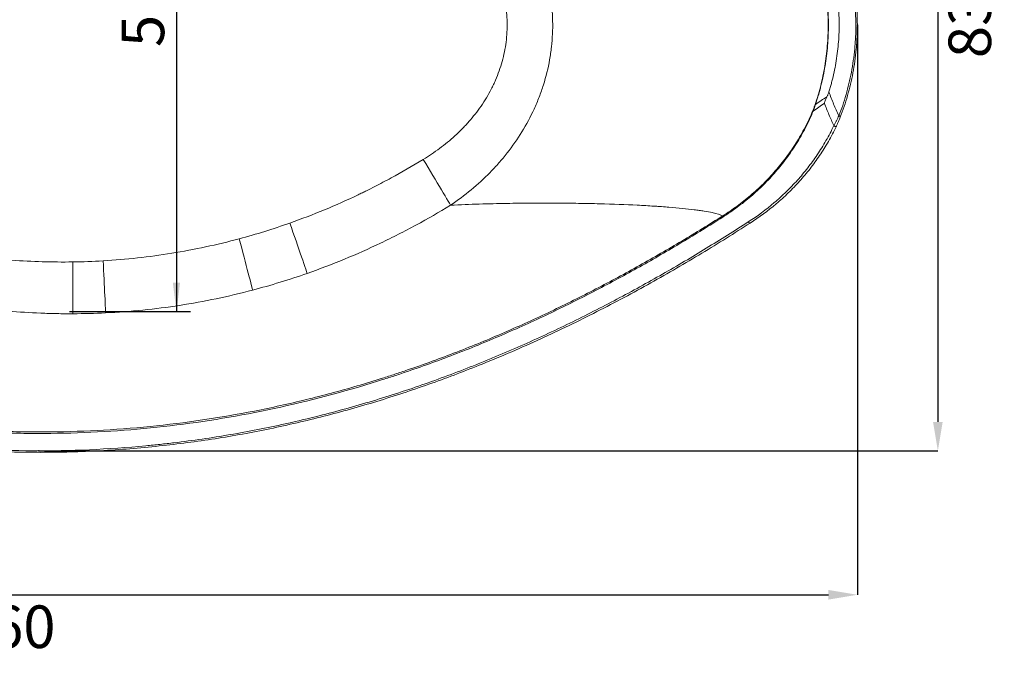
# Model space of a CAD drawing. Units: millimetres. Extents: x 75 to 802, y 136 to 496.
# Drawn here: x 215 to 353, y 343 to 434 of the extents above; entities that cross this region are included whole.
import ezdxf

# ---------------------------------------------------------------- set-up
doc = ezdxf.new("R2010")
doc.units = ezdxf.units.MM
doc.header["$PDSIZE"] = -1
doc.layers.add('10', color=7, linetype='Continuous')
doc.styles.add('SLDTEXTSTYLE1', font='TXT', dxfattribs={"width": 0.7})
doc.dimstyles.new('SLDDIMSTYLE0', dxfattribs={"dimtxt": 6, "dimasz": 4.08, "dimexe": 0, "dimexo": 0.0625, "dimgap": 1.5, "dimtad": 2, "dimdec": 6, "dimlfac": 7, "dimrnd": 1e-09, "dimzin": 12, "dimdsep": 46, "dimtxsty": 'SLDTEXTSTYLE1', "dimsah": 1, "dimcen": 0.09, "dimadec": 0, "dimazin": 3, "dimtfac": 1, "dimtofl": 0, "dimtmove": 0, "dimatfit": 3, "dimfxl": 1, "dimfrac": 2, "dimtolj": 1, "dimtzin": 12, "dimarcsym": 0})

# ---------------------------------------------------------------- blocks, each defined once
blk = doc.blocks.new('_D')
at = {"layer": '10', "color": 0, "lineweight": -2, "transparency": 16777216}
for p, q in [((81.76, 432.91), (81.76, 352.69)), ((332.74, 432.91), (332.74, 352.69)), ((85.84, 352.69), (328.66, 352.69))]:
    blk.add_line(p, q, dxfattribs=at)
at = {"layer": '10', "color": 0, "transparency": 16777216}
for points in [[(85.84, 353.37), (85.84, 352.01), (81.76, 352.69)], [(328.66, 353.37), (328.66, 352.01), (332.74, 352.69)]]:
    blk.add_solid(points, dxfattribs=at)
at = {"layer": 'Defpoints', "color": 0, "transparency": 16777216}
for p in [(81.76, 432.97), (332.74, 432.97), (332.74, 352.69)]:
    blk.add_point(p, dxfattribs=at)
at = {"layer": '10', "color": 0, "transparency": 16777216, "insert": (210.58, 351.19), "char_height": 6, "attachment_point": 2, "style": 'SLDTEXTSTYLE1'}
blk.add_mtext('\\A1;1760', dxfattribs=at)
blk = doc.blocks.new('_D_1')
at = {"layer": '10', "color": 0, "lineweight": -2, "transparency": 16777216}
for p, q in [((217.4, 492.97), (344.09, 492.97)), ((344.09, 488.89), (344.09, 377.06)), ((217.4, 372.98), (344.09, 372.98))]:
    blk.add_line(p, q, dxfattribs=at)
at = {"layer": '10', "color": 0, "transparency": 16777216}
for points in [[(343.41, 488.89), (344.77, 488.89), (344.09, 492.97)], [(343.41, 377.06), (344.77, 377.06), (344.09, 372.98)]]:
    blk.add_solid(points, dxfattribs=at)
at = {"layer": 'Defpoints', "color": 0, "transparency": 16777216}
for p in [(217.33, 492.97), (217.33, 372.98), (344.09, 372.98)]:
    blk.add_point(p, dxfattribs=at)
at = {"layer": '10', "color": 0, "transparency": 16777216, "insert": (345.59, 435.12), "char_height": 6, "attachment_point": 2, "rotation": 90, "style": 'SLDTEXTSTYLE1'}
blk.add_mtext('\\A1;830', dxfattribs=at)
blk = doc.blocks.new('_D_2')
at = {"layer": '10', "transparency": 16777216}
for p, q in [((221.65, 474.02), (238.72, 474.02)), ((236.72, 474.02), (236.72, 392.59)), ((221.65, 392.59), (238.72, 392.59))]:
    blk.add_line(p, q, dxfattribs=at)
for points in [[(236.72, 474.02), (236.21, 469.94), (237.23, 469.94)], [(236.72, 392.59), (237.23, 396.67), (236.21, 396.67)]]:
    blk.add_solid(points, dxfattribs=at)
at = {"layer": '10', "transparency": 16777216, "insert": (228.99, 429.87), "char_height": 6, "attachment_point": 1, "rotation": 90, "style": 'SLDTEXTSTYLE1'}
blk.add_mtext('570', dxfattribs=at)

msp = doc.modelspace()

# ---------------------------------------------------------------- linework, layer by layer
at = {"color": 7, "linetype": 'Continuous', "lineweight": 15, "flags": 128}
for points in [[(330.33270221, 420.00788973), (330.3367651, 420.02774283), (330.33093766, 420.05058711), (330.3155048, 420.0753057), (330.29122103, 420.10069009), (330.25927361, 420.12549923), (330.22122446, 420.1485202), (330.17893381, 420.16862748), (330.13446927, 420.18483803)], [(329.77557745, 418.71170073), (329.75784704, 418.69039115), (329.72503295, 418.67849332), (329.67993146, 418.67702114), (329.62638599, 418.68610006), (329.56895949, 418.70495641), (329.51254566, 418.73198331), (329.46195189, 418.76487761), (329.42148961, 418.80083619)], [(271.51739445, 414.03705099), (271.86333864, 413.46128515), (272.2061462, 412.89013698), (272.54370264, 412.32712944), (272.87392583, 411.77573528), (273.19477889, 411.23935561), (273.50428271, 410.72129896), (273.80052822, 410.22476079), (274.08168811, 409.75280387), (274.34602813, 409.30833933), (274.59191776, 408.89410872), (274.81784032, 408.5126671), (275.02240225, 408.16636729), (275.20434177, 407.85734534), (275.36253666, 407.58750737)], [(252.70520372, 405.06644251), (252.92818522, 404.42500279), (253.1489245, 403.78953825), (253.36602742, 403.1640623), (253.57812284, 402.55252527), (253.78387122, 401.95878942), (253.98197311, 401.38660463), (254.17117737, 400.83958465), (254.35028903, 400.32118429), (254.51817688, 399.83467761), (254.67378059, 399.38313724), (254.81611741, 398.96941499), (254.94428838, 398.59612379), (255.05748402, 398.26562125), (255.15498941, 397.97999471)], [(317.61243308, 405.06437901), (317.58804723, 405.05119016), (317.55762226, 405.04942973), (317.52301143, 405.05920493), (317.48632298, 405.07992035), (317.44979169, 405.11031416), (317.41564277, 405.14853498), (317.38595632, 405.1922547), (317.36254061, 405.23881023)], [(245.57600075, 402.85687102), (245.74828684, 402.20071651), (245.9187355, 401.55087005), (246.08627179, 400.9114299), (246.24983914, 400.28642871), (246.40840601, 399.67980805), (246.5609724, 399.09539359), (246.70657613, 398.53687096), (246.84429896, 398.00776249), (246.97327234, 397.51140501), (247.0926829, 397.05092881), (247.20177755, 396.62923789), (247.29986831, 396.24899166), (247.38633656, 395.91258815), (247.46063698, 395.62214888)], [(222.12938941, 392.29358938), (222.12991337, 392.59172322), (222.13001172, 392.93493974), (222.12968387, 393.32117716), (222.1289318, 393.74811528), (222.12776001, 394.2131894), (222.12617556, 394.71360574), (222.12418796, 395.24635819), (222.12180915, 395.80824642), (222.11905341, 396.39589504), (222.11593731, 397.00577395), (222.11247956, 397.63421948), (222.10870093, 398.27745645), (222.10462412, 398.9316208), (222.10027363, 399.59278285)], [(226.37488744, 399.75033508), (226.40905035, 399.08522847), (226.44263604, 398.42704178), (226.47543995, 397.77978402), (226.50726225, 397.14739765), (226.53790914, 396.53373451), (226.56719392, 395.94253243), (226.59493824, 395.37739241), (226.62097309, 394.84175671), (226.64513991, 394.3388879), (226.66729149, 393.87184894), (226.6872929, 393.44348456), (226.70502233, 393.05640392), (226.72037177, 392.71296474), (226.73324774, 392.41525889)]]:
    msp.add_lwpolyline(points, dxfattribs=at)
at = {"color": 7, "linetype": 'Continuous', "lineweight": 15}
for centre, radius, start, end in [((326.55557948, 420.92833529), 0.09558057, 182.7563956821, 240.4901646214), ((326.82493295, 421.72571824), 0.05399702, 99.9064987375, 147.2992164597), ((313.89823589, 405.99957371), 0.16626936, 149.4927728239, 213.1656126947)]:
    msp.add_arc(centre, radius, start, end, dxfattribs=at)
for points, knots in [([(277.46899422, 456.83171843), (278.42907266, 456.0827782), (279.34498697, 455.29143764), (281.08602297, 453.62163724), (281.91116808, 452.74319969), (283.07683116, 451.35644089), (283.45335183, 450.88264739), (283.99932764, 450.15392699), (284.17818345, 449.9080133), (284.52947116, 449.4100274), (284.70216682, 449.15754335), (285.54433464, 447.88673415), (286.15222535, 446.84066811), (287.23562031, 444.6894066), (287.71114048, 443.58421873), (288.32103306, 441.88027425), (288.50706118, 441.30458187), (288.75928946, 440.42907185), (288.83889351, 440.13523858), (288.95144821, 439.69142989), (288.98782433, 439.54298377), (289.05826573, 439.24505988), (289.09233982, 439.09552927), (289.38735467, 437.75041166), (289.56924058, 436.55028004), (289.7759773, 434.14127876), (289.80082264, 432.93240881), (289.71841951, 431.11244509), (289.67095938, 430.50467808), (289.5860687, 429.74354672), (289.56780692, 429.59123904), (289.52885866, 429.28758012), (289.50815763, 429.13609099), (289.44240421, 428.68263619), (289.39370232, 428.38168287), (289.12621494, 426.88356776), (288.8357337, 425.70629438), (288.28907492, 423.97116339), (288.08831867, 423.39792935), (287.75945022, 422.54577392), (287.6452024, 422.26300545), (287.40743675, 421.70004091), (287.28377254, 421.41955406), (286.64597347, 420.03157733), (286.07143555, 418.96174695), (284.80212853, 416.89793895), (284.10732313, 415.90398468), (283.16597231, 414.70751721), (282.97396435, 414.47042599), (282.58302501, 414.00127222), (282.38469765, 413.76992797), (281.78135131, 413.08535822), (281.36797509, 412.64158783), (280.09580569, 411.34653709), (279.20505482, 410.53142317), (277.34333872, 408.99202799), (276.37235212, 408.26777089), (275.36253666, 407.58750737)], [0, 0, 0, 0, 0.0625, 0.0625, 0.125, 0.125, 0.15625, 0.15625, 0.171875, 0.171875, 0.1875, 0.1875, 0.25, 0.25, 0.3125, 0.3125, 0.34375, 0.34375, 0.359375, 0.359375, 0.3671875, 0.3671875, 0.375, 0.375, 0.4375, 0.4375, 0.5, 0.5, 0.53125, 0.53125, 0.5390625, 0.5390625, 0.546875, 0.546875, 0.5625, 0.5625, 0.625, 0.625, 0.65625, 0.65625, 0.671875, 0.671875, 0.6875, 0.6875, 0.75, 0.75, 0.8125, 0.8125, 0.828125, 0.828125, 0.84375, 0.84375, 0.875, 0.875, 0.9375, 0.9375, 1, 1, 1, 1]), ([(271.51739445, 414.03705099), (272.31735689, 414.52418663), (273.09089335, 415.04378893), (274.58190355, 416.15187041), (275.29939749, 416.7403248), (276.32984213, 417.67926954), (276.66567483, 418.00164812), (277.15730697, 418.50010217), (277.31916322, 418.66873658), (277.63870577, 419.01112836), (277.79645115, 419.18496821), (278.57022383, 420.06252129), (279.14493577, 420.79480146), (280.20081037, 422.32320606), (280.68202944, 423.11929202), (281.21950007, 424.15811348), (281.32390397, 424.36833477), (281.52551754, 424.79208502), (281.62249717, 425.00510646), (281.90195184, 425.64761053), (282.07294821, 426.08053125), (282.53958675, 427.39317635), (282.78906828, 428.28672675), (283.06628014, 429.65610885), (283.14249606, 430.1175976), (283.26107026, 431.0499905), (283.30270909, 431.51512724), (283.37605807, 432.90744099), (283.3563666, 433.83153152), (283.18260906, 435.67164386), (283.02855191, 436.58766621), (282.77802344, 437.6135549), (282.74910188, 437.72749797), (282.68938885, 437.95418015), (282.65856536, 438.06705454), (282.56323667, 438.40429826), (282.49587415, 438.62728855), (282.28266597, 439.29089228), (282.12571109, 439.72614406), (281.6123981, 441.01141244), (281.21372416, 441.84100605), (280.31035513, 443.44902393), (279.8056132, 444.22742562), (279.10996375, 445.16919062), (278.96788842, 445.35555173), (278.67928321, 445.72272561), (278.53256283, 445.90379795), (278.08536711, 446.43969861), (277.77786322, 446.78721686), (276.82874848, 447.80210288), (276.16061, 448.44188037), (275.10950813, 449.35069338), (274.75097218, 449.64513507), (274.20128335, 450.07443646), (274.01607198, 450.21547574), (273.73532033, 450.42398246), (273.59421078, 450.52747269), (273.42830646, 450.64688362), (273.35693183, 450.69777602), (273.3092882, 450.73164132), (273.28523879, 450.74868187), (273.26155387, 450.76541218)], [0, 0, 0, 0, 0.0625, 0.0625, 0.125, 0.125, 0.15625, 0.15625, 0.171875, 0.171875, 0.1875, 0.1875, 0.25, 0.25, 0.3125, 0.3125, 0.328125, 0.328125, 0.34375, 0.34375, 0.375, 0.375, 0.4375, 0.4375, 0.46875, 0.46875, 0.5, 0.5, 0.5625, 0.5625, 0.625, 0.625, 0.6328125, 0.6328125, 0.640625, 0.640625, 0.65625, 0.65625, 0.6875, 0.6875, 0.75, 0.75, 0.8125, 0.8125, 0.828125, 0.828125, 0.84375, 0.84375, 0.875, 0.875, 0.9375, 0.9375, 0.96875, 0.96875, 0.984375, 0.984375, 0.9921875, 0.99609375, 0.998046875, 0.998046875, 1, 1, 1, 1]), ([(330.13446927, 420.18483803), (330.322946, 420.66455051), (330.50190682, 421.15292268), (330.83998227, 422.14756915), (330.99915915, 422.65405291), (331.44503844, 424.20024561), (331.69614172, 425.25250026), (332.10315478, 427.40094853), (332.25910031, 428.49712853), (332.39045519, 429.89659903), (332.41354436, 430.17807236), (332.4531619, 430.74356347), (332.46957848, 431.0259492), (332.50878941, 431.87204182), (332.52155338, 432.4346851), (332.52049783, 434.11844352), (332.46745328, 435.2354009), (332.31017593, 436.9025912), (332.24476736, 437.45694354), (332.12700221, 438.2863837), (332.0843854, 438.56296156), (331.99330483, 439.11108368), (331.94479028, 439.38306283), (331.68774969, 440.73281884), (331.43597619, 441.78029508), (330.84772025, 443.81543128), (330.51119422, 444.80306722), (330.13446927, 445.76191057)], [0, 0, 0, 0, 0.0625, 0.0625, 0.125, 0.125, 0.25, 0.25, 0.375, 0.375, 0.40625, 0.40625, 0.4375, 0.4375, 0.5, 0.5, 0.625, 0.625, 0.6875, 0.6875, 0.71875, 0.71875, 0.75, 0.75, 0.875, 0.875, 1, 1, 1, 1]), ([(330.33270221, 445.93885887), (330.71225847, 444.96578357), (331.05118052, 443.9637226), (331.64343814, 441.89942372), (331.89681677, 440.83720924), (332.15541771, 439.4688822), (332.20422205, 439.19318147), (332.29583895, 438.63760281), (332.33870109, 438.35729463), (332.45714227, 437.51668184), (332.52292314, 436.95487829), (332.68108909, 435.26532661), (332.73442211, 434.13345127), (332.73547335, 432.42730267), (332.722635, 431.85719379), (332.6832046, 430.99989978), (332.66669686, 430.71377977), (332.62686125, 430.14081914), (332.60364364, 429.85560287), (332.47155086, 428.43745865), (332.31470389, 427.32638905), (331.905188, 425.14830788), (331.65248388, 424.08130958), (331.20361601, 422.51314414), (331.04333789, 421.99936382), (330.70285832, 420.99025873), (330.52259195, 420.49471351), (330.33270221, 420.00788973)], [0, 0, 0, 0, 0.125, 0.125, 0.25, 0.25, 0.28125, 0.28125, 0.3125, 0.3125, 0.375, 0.375, 0.5, 0.5, 0.5625, 0.5625, 0.59375, 0.59375, 0.625, 0.625, 0.75, 0.75, 0.875, 0.875, 0.9375, 0.9375, 1, 1, 1, 1]), ([(326.77949428, 421.75489023), (326.92708919, 422.18642773), (327.06679891, 422.62402052), (327.26417856, 423.28976963), (327.32793987, 423.51324646), (327.45132488, 423.96337209), (327.51100284, 424.19024688), (327.79777313, 425.32831839), (327.99073054, 426.25262361), (328.30250408, 428.12939604), (328.42133462, 429.08185909), (328.54139824, 430.53265996), (328.57170836, 431.02006081), (328.6121908, 432.00206752), (328.62214805, 432.49134323), (328.62191898, 433.95411689), (328.58170756, 434.92257325), (328.42322823, 436.84637561), (328.30495284, 437.80172259), (328.10812248, 438.98768684), (328.06625623, 439.22467661), (327.97812534, 439.69509565), (327.93181425, 439.92883665), (327.7862722, 440.62574509), (327.6804392, 441.08459597), (327.33738756, 442.44445727), (327.07466575, 443.32882746), (326.779471, 444.19191718)], [0, 0, 0, 0, 0.0625, 0.0625, 0.09375, 0.09375, 0.125, 0.125, 0.25, 0.25, 0.375, 0.375, 0.4375, 0.4375, 0.5, 0.5, 0.625, 0.625, 0.75, 0.75, 0.78125, 0.78125, 0.8125, 0.8125, 0.875, 0.875, 1, 1, 1, 1]), ([(326.81562088, 444.16789453), (327.11095038, 443.30621246), (327.37377665, 442.42342839), (327.71694299, 441.06622309), (327.82280732, 440.60830383), (327.96838715, 439.91286509), (328.01470933, 439.67962602), (328.1028596, 439.21023563), (328.14473419, 438.97377382), (328.34160774, 437.79044701), (328.4599121, 436.83726678), (328.61842646, 434.91790869), (328.65864394, 433.9517298), (328.65887145, 432.49245849), (328.64891206, 432.00436465), (328.60842542, 431.02475182), (328.57811229, 430.53852276), (328.45803038, 429.09113153), (328.33917533, 428.14081671), (328.02731755, 426.26810505), (327.83430055, 425.34571223), (327.54743721, 424.20988314), (327.48774033, 423.98345178), (327.36431322, 423.53418418), (327.30052889, 423.31112318), (327.10307393, 422.64658272), (326.96330566, 422.20974394), (326.81564326, 421.77891015)], [0, 0, 0, 0, 0.125, 0.125, 0.1875, 0.1875, 0.21875, 0.21875, 0.25, 0.25, 0.375, 0.375, 0.5, 0.5, 0.5625, 0.5625, 0.625, 0.625, 0.75, 0.75, 0.875, 0.875, 0.90625, 0.90625, 0.9375, 0.9375, 1, 1, 1, 1]), ([(328.72678408, 442.38105668), (328.74368474, 442.32718573), (328.77745123, 442.21955486), (328.82702746, 442.05756886), (328.87575015, 441.8954084), (328.92354648, 441.73302891), (328.97043591, 441.57045049), (329.01641326, 441.40767586), (329.06147985, 441.24471266), (329.10563549, 441.0815661), (329.24706357, 440.54743514), (329.46517985, 439.63575053), (329.71960206, 438.32794806), (329.91850429, 437.00726355), (330.06166139, 435.67292331), (330.14798666, 434.33160321), (330.17726513, 432.98114326), (330.14864581, 431.62634295), (330.06199099, 430.27667116), (329.91836267, 428.93843916), (329.72000546, 427.62158508), (329.46715144, 426.32078954), (329.2402177, 425.37018677), (329.07490445, 424.74990452), (328.99251418, 424.45268116), (328.90704091, 424.15613068), (328.81872483, 423.86012071), (328.75746573, 423.66396327), (328.7267787, 423.56570051)], [0, 0, 0, 0, 0.0091706374, 0.0183223724, 0.0274554097, 0.0365699556, 0.0456662174, 0.0547444039, 0.0638047249, 0.0728473916, 0.0818726165, 0.1523552557, 0.222006579, 0.2917319919, 0.3609504748, 0.4302516557, 0.4993838715, 0.5691692324, 0.6391310296, 0.7083213431, 0.7780240128, 0.8471229394, 0.9170447913, 0.933515673, 0.9500453606, 0.9666351351, 0.9832862638, 1, 1, 1, 1]), ([(85.63985663, 424.89778459), (89.70089467, 421.43375553), (93.86914094, 418.12187198), (102.4173648, 411.79689024), (106.79732018, 408.78376418), (113.52853214, 404.490329), (115.79918425, 403.09694092), (119.24634299, 401.06445608), (120.40225416, 400.39655298), (122.14652265, 399.40922327), (122.729615, 399.08257458), (123.89749799, 398.43512932), (124.48250699, 398.11420855), (129.7572048, 395.25114847), (134.5139917, 392.88502141), (144.16594254, 388.5140585), (149.06106204, 386.50910885), (158.9956013, 382.87416876), (164.03491483, 381.24390152), (171.70982849, 379.09829592), (174.28752028, 378.43322433), (178.18446599, 377.514042), (179.4885216, 377.22073356), (181.45242405, 376.80091226), (182.10836108, 376.6643279), (183.42287658, 376.39795883), (184.0817289, 376.26812195), (190.01786516, 375.13168021), (195.30154214, 374.35645219), (203.23746377, 373.55978473), (205.88450571, 373.35531642), (211.18202906, 373.07187394), (213.83251149, 372.9929182), (221.78911992, 372.95123638), (227.10042263, 373.18355483), (233.08271314, 373.74859845), (233.74750976, 373.81559595), (235.0772951, 373.95805833), (235.74170258, 374.03346697), (237.72960904, 374.27170348), (239.04933006, 374.44670641), (242.99195483, 375.01928209), (245.59833848, 375.46436781), (250.76744885, 376.47643348), (253.33017954, 377.04340275), (258.41234532, 378.29391413), (260.93178705, 378.97743636), (265.92759913, 380.45542299), (268.40396252, 381.24992555), (273.31361764, 382.94404168), (275.74690842, 383.8436733), (278.76146235, 385.0299147), (279.363298, 385.2703604), (280.56298344, 385.75680081), (281.16024876, 386.00255477), (282.94436922, 386.74715895), (284.12355043, 387.25335204), (287.63079649, 388.79921538), (289.92859772, 389.86617095), (294.44485823, 392.06171219), (296.66333562, 393.19028188), (301.02124463, 395.49762611), (303.1606867, 396.67641488), (307.3594393, 399.07219217), (309.41875896, 400.28921922), (313.45432296, 402.74856998), (315.43060128, 403.99090824), (317.36254061, 405.23881023)], [0, 0, 0, 0, 0.0625, 0.0625, 0.125, 0.125, 0.15625, 0.15625, 0.171875, 0.171875, 0.1796875, 0.1796875, 0.1875, 0.1875, 0.25, 0.25, 0.3125, 0.3125, 0.375, 0.375, 0.40625, 0.40625, 0.421875, 0.421875, 0.4296875, 0.4296875, 0.4375, 0.4375, 0.5, 0.5, 0.53125, 0.53125, 0.5625, 0.5625, 0.625, 0.625, 0.6328125, 0.6328125, 0.640625, 0.640625, 0.65625, 0.65625, 0.6875, 0.6875, 0.71875, 0.71875, 0.75, 0.75, 0.78125, 0.78125, 0.8125, 0.8125, 0.8203125, 0.8203125, 0.828125, 0.828125, 0.84375, 0.84375, 0.875, 0.875, 0.90625, 0.90625, 0.9375, 0.9375, 0.96875, 0.96875, 1, 1, 1, 1]), ([(328.4296117, 422.84956532), (328.49368474, 422.96683653), (328.54835407, 423.08539953), (328.64596222, 423.32449646), (328.68881603, 423.44535271), (328.72678278, 423.56569557)], [0, 0, 0, 0, 0.5, 0.5, 1, 1, 1, 1]), ([(328.7267798, 423.565704), (328.93454212, 422.97779856), (329.15705103, 422.40272396), (329.62764067, 421.27607442), (329.87593093, 420.72411672), (330.13446927, 420.18483803)], [0, 0, 0, 0, 0.5, 0.5, 1, 1, 1, 1]), ([(313.75905301, 405.90861425), (311.87339373, 404.71346245), (309.95299697, 403.52945809), (306.0461515, 401.19470449), (304.05967077, 400.04397488), (300.02233655, 397.78585534), (297.97147351, 396.67845051), (293.80588651, 394.51639231), (291.69116461, 393.46170863), (287.39750141, 391.41403546), (285.21855193, 390.42104834), (280.79535387, 388.50549976), (278.55109544, 387.58294958), (273.99560995, 385.81690624), (271.6843798, 384.97341222), (268.75209284, 383.97392772), (268.16347198, 383.77677474), (266.98186444, 383.38809317), (266.38966147, 383.19682632), (264.61156906, 382.63321893), (263.4230787, 382.27070448), (257.46531091, 380.5252281), (252.65015788, 379.343667), (242.92494357, 377.4321588), (238.01488817, 376.70197636), (228.10184614, 375.70940683), (223.09884178, 375.4470359), (216.78782594, 375.41957969), (215.52275581, 375.42912621), (213.62087272, 375.46606441), (212.98620003, 375.48213739), (211.71543734, 375.52179644), (211.07898937, 375.54540214), (207.90228694, 375.68176699), (205.37274287, 375.84958663), (197.81774677, 376.5202327), (192.82589365, 377.19006347), (182.92454724, 378.93926606), (178.01506254, 380.01867971), (168.27387427, 382.56443555), (163.44221209, 384.03098365), (158.0489657, 385.89172437), (157.45030573, 386.10140762), (156.25416256, 386.5266307), (155.65644312, 386.74225895), (153.86813901, 387.39677653), (152.68167231, 387.84355652), (149.13913672, 389.21461938), (146.79988608, 390.1695388), (139.84711181, 393.15299389), (135.29843069, 395.29998526), (126.36540618, 399.89582203), (121.981029, 402.34459746), (113.3724181, 407.53785565), (109.1481899, 410.28234504), (104.48581679, 413.53671508), (103.96902599, 413.90063285), (102.93794984, 414.63312121), (102.42355516, 415.00177156), (100.8853223, 416.11386232), (99.86624231, 416.86357597), (96.82816471, 419.13762851), (94.82830869, 420.68685158), (92.85399654, 422.26937412)], [0, 0, 0, 0, 0.03125, 0.03125, 0.0625, 0.0625, 0.09375, 0.09375, 0.125, 0.125, 0.15625, 0.15625, 0.1875, 0.1875, 0.21875, 0.21875, 0.2265625, 0.2265625, 0.234375, 0.234375, 0.25, 0.25, 0.3125, 0.3125, 0.375, 0.375, 0.4375, 0.4375, 0.453125, 0.453125, 0.4609375, 0.4609375, 0.46875, 0.46875, 0.5, 0.5, 0.5625, 0.5625, 0.625, 0.625, 0.6875, 0.6875, 0.6953125, 0.6953125, 0.703125, 0.703125, 0.71875, 0.71875, 0.75, 0.75, 0.8125, 0.8125, 0.875, 0.875, 0.9375, 0.9375, 0.9453125, 0.9453125, 0.953125, 0.953125, 0.96875, 0.96875, 1, 1, 1, 1]), ([(92.96242627, 422.42719187), (96.91227414, 419.26211614), (100.94636494, 416.24446545), (109.17974117, 410.49679308), (113.37905937, 407.76683314), (121.94419342, 402.59531221), (126.31000639, 400.15374898), (135.21329623, 395.56636344), (139.75080252, 393.42059974), (146.69337742, 390.43550497), (149.03032837, 389.47946549), (152.57121651, 388.10598819), (153.75743469, 387.65828018), (155.54584313, 387.00221067), (156.1437755, 386.78600222), (157.34050042, 386.35957501), (157.93945215, 386.14929475), (163.33533164, 384.28322374), (168.16938592, 382.81223809), (177.91544913, 380.25813011), (182.82741723, 379.17480458), (192.7338097, 377.41822662), (197.72822553, 376.74493271), (205.28712341, 376.0694056), (207.81797792, 375.90001234), (210.99632945, 375.76173909), (211.63317126, 375.73775165), (212.90489595, 375.697335), (213.54004838, 375.68088885), (215.44336685, 375.64284781), (216.70938905, 375.63258594), (223.02513639, 375.65659645), (228.03183625, 375.91661007), (237.95210092, 376.90511726), (242.86568349, 377.63359582), (250.16477779, 379.0649971), (252.58591868, 379.59858228), (257.40408808, 380.77609894), (259.8011198, 381.42001676), (263.37828004, 382.46640258), (264.56760041, 382.82862084), (266.34693368, 383.39178546), (266.93952888, 383.582898), (268.12202451, 383.97130592), (268.71108782, 384.16832268), (271.64557968, 385.16712709), (273.95855038, 386.01008057), (278.51748912, 387.77500345), (280.76345987, 388.6969731), (285.19007174, 390.61127349), (287.37072268, 391.60359285), (291.66779384, 393.64979589), (293.78422259, 394.70367747), (297.95324257, 396.86395036), (300.00583193, 397.97037205), (304.04665178, 400.22630172), (306.03489131, 401.37582396), (309.94529806, 403.70790251), (311.86749735, 404.890439), (313.75498401, 406.08397986)], [0, 0, 0, 0, 0.0625, 0.0625, 0.125, 0.125, 0.1875, 0.1875, 0.25, 0.25, 0.28125, 0.28125, 0.296875, 0.296875, 0.3046875, 0.3046875, 0.3125, 0.3125, 0.375, 0.375, 0.4375, 0.4375, 0.5, 0.5, 0.53125, 0.53125, 0.5390625, 0.5390625, 0.546875, 0.546875, 0.5625, 0.5625, 0.625, 0.625, 0.6875, 0.6875, 0.71875, 0.71875, 0.75, 0.75, 0.765625, 0.765625, 0.7734375, 0.7734375, 0.78125, 0.78125, 0.8125, 0.8125, 0.84375, 0.84375, 0.875, 0.875, 0.90625, 0.90625, 0.9375, 0.9375, 0.96875, 0.96875, 1, 1, 1, 1]), ([(328.4296117, 422.84956532), (328.35241708, 422.70827803), (328.28673491, 422.56311864), (328.2031322, 422.34033853), (328.17778192, 422.26520143), (328.14355834, 422.15129307), (328.13282941, 422.113269), (328.11774494, 422.05615183), (328.11288505, 422.03709925), (328.10350164, 421.99896712), (328.09894259, 421.97972939), (328.09462918, 421.96082086)], [0, 0, 0, 0, 0.5, 0.5, 0.75, 0.75, 0.875, 0.875, 0.9375, 0.9375, 1, 1, 1, 1]), ([(313.75498401, 406.08397986), (314.44664961, 406.52111432), (315.11986523, 406.97995605), (316.42979025, 407.94191631), (317.06650081, 408.44502966), (318.30336081, 409.49736076), (318.90351317, 410.04656938), (319.77589911, 410.907216), (320.062063, 411.20026132), (320.62492015, 411.79910991), (320.90030597, 412.1035224), (321.70843693, 413.03204042), (322.22318386, 413.67138892), (323.2045602, 414.99327921), (323.67119632, 415.6758102), (324.55527111, 417.08790136), (324.97272267, 417.81744319), (325.75608336, 419.32914398), (326.12201624, 420.11127127), (326.4601095, 420.92373885)], [0, 0, 0, 0, 0.125, 0.125, 0.25, 0.25, 0.375, 0.375, 0.4375, 0.4375, 0.5, 0.5, 0.625, 0.625, 0.75, 0.75, 0.875, 0.875, 1, 1, 1, 1]), ([(326.50849908, 420.84515427), (326.16974823, 420.02852708), (325.80305096, 419.24214474), (325.01789929, 417.72186393), (324.59942159, 416.98799627), (323.7129984, 415.56725958), (323.24504027, 414.88040845), (322.26069359, 413.54993719), (321.74429848, 412.9063276), (320.9334269, 411.97149289), (320.65708279, 411.66498726), (320.09221519, 411.06198167), (319.80498529, 410.76686334), (318.92932032, 409.90012696), (318.32682898, 409.34698261), (317.08497773, 408.28704351), (316.44561492, 407.78025781), (315.13006024, 406.81123111), (314.45386722, 406.34899521), (313.75905301, 405.90861425)], [0, 0, 0, 0, 0.125, 0.125, 0.25, 0.25, 0.375, 0.375, 0.5, 0.5, 0.5625, 0.5625, 0.625, 0.625, 0.75, 0.75, 0.875, 0.875, 1, 1, 1, 1]), ([(326.4601095, 420.92373885), (326.48752896, 420.98963022), (326.51494881, 421.05654007), (326.56992018, 421.19311491), (326.59720518, 421.26211421), (326.6378303, 421.36707946), (326.65132186, 421.40231512), (326.67820524, 421.47339997), (326.69168778, 421.50949605), (326.73121206, 421.61686953), (326.75629304, 421.68705452), (326.77949428, 421.75489023)], [0, 0, 0, 0, 0.25, 0.25, 0.5, 0.5, 0.625, 0.625, 0.75, 0.75, 1, 1, 1, 1]), ([(326.81564326, 421.77891015), (326.79255574, 421.70517291), (326.7681706, 421.62819227), (326.73005918, 421.50939652), (326.7170731, 421.46916509), (326.69121751, 421.38955888), (326.67826824, 421.34993421), (326.63933038, 421.23151169), (326.61325058, 421.15316101), (326.56075695, 420.99738745), (326.53460306, 420.92073623), (326.50849908, 420.84515427)], [0, 0, 0, 0, 0.25, 0.25, 0.375, 0.375, 0.5, 0.5, 0.75, 0.75, 1, 1, 1, 1]), ([(329.42148961, 418.80083619), (329.18245475, 419.30693723), (328.95141834, 419.82314564), (328.50779026, 420.8771885), (328.29569368, 421.41384993), (328.09462918, 421.96082086)], [0, 0, 0, 0, 0.5, 0.5, 1, 1, 1, 1]), ([(157.64734284, 419.53449738), (157.66597192, 419.52236379), (157.68491881, 419.51002938), (157.72250164, 419.48557549), (157.77888268, 419.44890883), (157.91048603, 419.36345242), (158.17388332, 419.1929365), (158.70144141, 418.85349489), (159.75961998, 418.18098979), (160.6719054, 417.61554366), (162.50358656, 416.49946012), (163.73417998, 415.77513317), (167.4551524, 413.66295008), (169.97479448, 412.33603964), (177.65831602, 408.61479446), (182.94639741, 406.47912394), (189.10669046, 404.5163458), (189.79272462, 404.30484049), (191.16634364, 403.8954999), (191.85417852, 403.69758144), (193.92076235, 403.12410135), (195.3025859, 402.76878478), (199.46045584, 401.78447423), (202.2488939, 401.23706893), (207.85986573, 400.36671484), (210.68244022, 400.0440336), (216.36355538, 399.63541531), (219.22219613, 399.55013512), (222.10027363, 399.59278285)], [0, 0, 0, 0, 0.0009765625, 0.0009765625, 0.001953125, 0.00390625, 0.0078125, 0.015625, 0.03125, 0.0625, 0.0625, 0.125, 0.125, 0.25, 0.25, 0.5, 0.5, 0.53125, 0.53125, 0.5625, 0.5625, 0.625, 0.625, 0.75, 0.75, 0.875, 0.875, 1, 1, 1, 1]), ([(329.42148961, 418.80083619), (329.44961171, 418.85431009), (329.47874291, 418.90972466), (329.53873319, 419.02403184), (329.56943181, 419.08262045), (329.6308551, 419.2001428), (329.66175823, 419.25941589), (329.72385421, 419.37889277), (329.75521299, 419.43941959), (329.84740523, 419.61800632), (329.90698701, 419.73428195), (330.02302975, 419.96262447), (330.07948086, 420.0746711), (330.13446927, 420.18483803)], [0, 0, 0, 0, 0.125, 0.125, 0.25, 0.25, 0.375, 0.375, 0.5, 0.5, 0.75, 0.75, 1, 1, 1, 1]), ([(330.33270221, 420.00788973), (330.29243106, 419.90464583), (330.25060342, 419.79979624), (330.16344273, 419.58636707), (330.11812389, 419.47780869), (330.04684084, 419.31120207), (330.02237527, 419.25469712), (329.97330979, 419.14280507), (329.94863044, 419.08722414), (329.89898831, 418.97689043), (329.87388562, 418.92183467), (329.8240646, 418.81413975), (329.79955947, 418.76195276), (329.77557745, 418.71170073)], [0, 0, 0, 0, 0.25, 0.25, 0.5, 0.5, 0.625, 0.625, 0.75, 0.75, 0.875, 0.875, 1, 1, 1, 1]), ([(317.36254061, 405.23881023), (318.64350515, 406.06622658), (319.86175323, 406.96703304), (321.30689, 408.19055394), (321.59202246, 408.44016287), (322.15446853, 408.94946128), (322.43189035, 409.20927745), (323.2486745, 410.00064987), (323.77382375, 410.54520122), (324.78585582, 411.66972136), (325.2727406, 412.24968445), (326.20822202, 413.44737046), (326.65682281, 414.06508405), (327.5151228, 415.34170451), (327.92482963, 416.00059621), (328.7039657, 417.36445516), (329.07340867, 418.06939707), (329.42148961, 418.80083619)], [0, 0, 0, 0, 0.25, 0.25, 0.3125, 0.3125, 0.375, 0.375, 0.5, 0.5, 0.625, 0.625, 0.75, 0.75, 0.875, 0.875, 1, 1, 1, 1]), ([(329.77557745, 418.71170073), (329.42432222, 417.97567912), (329.05152865, 417.26632336), (328.26537149, 415.89392614), (327.85199405, 415.2309102), (326.9860547, 413.94629679), (326.53348509, 413.3247146), (325.58978214, 412.11952258), (325.09864462, 411.53592214), (324.07783149, 410.40434148), (323.5481539, 409.85636698), (322.72437303, 409.06001216), (322.44458221, 408.79855887), (321.87734738, 408.2860474), (321.58979461, 408.03486213), (320.13242846, 406.80360617), (318.90398991, 405.89707742), (317.61243308, 405.06437901)], [0, 0, 0, 0, 0.125, 0.125, 0.25, 0.25, 0.375, 0.375, 0.5, 0.5, 0.625, 0.625, 0.6875, 0.6875, 0.75, 0.75, 1, 1, 1, 1]), ([(222.12938941, 392.29358938), (221.36931403, 392.29074969), (220.60908701, 392.29641801), (219.08965388, 392.32465102), (218.3314376, 392.34719494), (216.06122297, 392.43973533), (214.55368166, 392.53476794), (210.04808408, 392.91550773), (207.06703289, 393.29674148), (201.14783912, 394.3002848), (198.2097056, 394.92264152), (192.37462249, 396.39889399), (189.47761622, 397.25248114), (185.88136606, 398.46019074), (185.16485686, 398.7082731), (183.73847754, 399.2167864), (183.02839674, 399.4772878), (180.90727163, 400.27710922), (179.50533761, 400.83473153), (175.33477656, 402.57840198), (172.60135801, 403.83519773), (167.22221959, 406.52507888), (164.57670341, 407.95855259), (159.36950626, 410.99401905), (156.80774759, 412.59584868), (154.28685815, 414.27979474)], [0, 0, 0, 0, 0.03125, 0.03125, 0.0625, 0.0625, 0.125, 0.125, 0.25, 0.25, 0.375, 0.375, 0.5, 0.5, 0.53125, 0.53125, 0.5625, 0.5625, 0.625, 0.625, 0.75, 0.75, 0.875, 0.875, 1, 1, 1, 1]), ([(252.70520372, 405.06644251), (255.99958605, 406.22808285), (259.21302704, 407.55947037), (262.44711513, 409.09975978), (262.54504211, 409.14659396), (262.74074488, 409.24057936), (262.83863924, 409.28748189), (263.13116732, 409.4306121), (263.71534978, 409.71870411), (264.29691948, 410.01227347), (265.45659223, 410.60667961), (266.22508668, 411.01263718), (268.51678484, 412.25940933), (270.02625159, 413.1290223), (271.51739445, 414.03705099)], [0, 0, 0, 0, 0.5, 0.5, 0.515625, 0.515625, 0.53125, 0.53125, 0.5625, 0.625, 0.625, 0.75, 0.75, 1, 1, 1, 1]), ([(275.36253666, 407.58750737), (273.76208097, 406.61128747), (272.14110843, 405.67821251), (269.67873844, 404.34360991), (268.85278461, 403.90960213), (267.19051578, 403.06337758), (266.35423185, 402.65109744), (262.14631622, 400.6453987), (258.69498137, 399.21951457), (255.15498941, 397.97999471)], [0, 0, 0, 0, 0.25, 0.25, 0.375, 0.375, 0.5, 0.5, 1, 1, 1, 1]), ([(313.75498401, 406.08397986), (313.44631518, 406.24666353), (312.94709298, 406.40121564), (311.93208241, 406.61995012), (311.54925699, 406.690681), (310.90972946, 406.79338258), (310.68559965, 406.82705737), (310.21678241, 406.89311154), (309.97199093, 406.92550894), (308.69690036, 407.08430978), (307.51367377, 407.20121678), (305.83832316, 407.33353587), (305.49340804, 407.35930472), (304.96132394, 407.39687941), (304.78149534, 407.40922515), (304.4175017, 407.43351367), (304.23327014, 407.44546126), (303.30101946, 407.5042036), (302.51975202, 407.54801917), (300.07191631, 407.66928503), (298.30173356, 407.73670669), (295.44130116, 407.81290299), (294.45353112, 407.83411185), (292.40839079, 407.86681165), (291.35102793, 407.87830463), (289.16451564, 407.88975364), (288.03538314, 407.88971612), (286.28504336, 407.87917463), (285.69214292, 407.87390775), (284.48676949, 407.85948685), (283.87382701, 407.85032257), (282.00991552, 407.81645405), (280.73295169, 407.78539608), (278.10506927, 407.70276448), (276.75401194, 407.65100497), (275.36253666, 407.58750737)], [0, 0, 0, 0, 0.125, 0.125, 0.1875, 0.1875, 0.21875, 0.21875, 0.25, 0.25, 0.375, 0.375, 0.40625, 0.40625, 0.421875, 0.421875, 0.4375, 0.4375, 0.5, 0.5, 0.625, 0.625, 0.6875, 0.6875, 0.75, 0.75, 0.8125, 0.8125, 0.84375, 0.84375, 0.875, 0.875, 0.9375, 0.9375, 1, 1, 1, 1]), ([(317.61243308, 405.06437901), (316.50378003, 404.35627672), (314.28480771, 402.9390079), (310.82032338, 400.81593458), (307.26228342, 398.70821283), (303.60238584, 396.62398693), (299.85348743, 394.57690637), (296.01377423, 392.57355787), (292.0925977, 390.62620225), (288.0881828, 388.74078197), (284.00877142, 386.92830515), (280.07989487, 385.28911256), (276.32138265, 383.81668971), (272.74258566, 382.49864478), (269.11978691, 381.25073934), (265.45173879, 380.07548936), (261.74370632, 378.97773078), (257.99451316, 377.95961459), (254.20981816, 377.02543904), (250.3885058, 376.17708195), (246.53664425, 375.41822986), (242.6532422, 374.75026908), (238.74474756, 374.17603444), (234.74519014, 373.68863853), (230.66032094, 373.29597459), (226.48830285, 373.00443419), (222.30173123, 372.82164956), (218.09974073, 372.74757243), (213.89014159, 372.78291264), (209.67215901, 372.92647566), (205.45324692, 373.17675444), (201.23257454, 373.53225834), (197.01703484, 373.99122645), (192.80576593, 374.5522824), (188.60502646, 375.21320524), (184.44761868, 375.96654059), (180.33798695, 376.80735193), (176.27513267, 377.73193601), (172.23049305, 378.74475982), (168.20392333, 379.84471287), (164.19941947, 381.02954753), (160.21610738, 382.29834844), (156.25796722, 383.64882128), (152.32414653, 385.0802153), (148.41833739, 386.59036576), (144.53971122, 388.17863161), (140.69159234, 389.84269282), (136.87346091, 391.58256234), (133.08752377, 393.39438684), (129.33689296, 395.28418173), (126.47904298, 396.77357364), (124.88397554, 397.65551789), (124.51454188, 397.85978504)], [0, 0, 0, 0, 0.0220244179, 0.0440819371, 0.0662429959, 0.0884044715, 0.1106656558, 0.1329270685, 0.1552772329, 0.1776274976, 0.2000618602, 0.2224962411, 0.2413236908, 0.2601511268, 0.2790283899, 0.2979056297, 0.3168341482, 0.3357626426, 0.3547440327, 0.3737254018, 0.3927611586, 0.4117969076, 0.4308880346, 0.4499791621, 0.4700740729, 0.4901690073, 0.5103279145, 0.5304868637, 0.5507081448, 0.5709295251, 0.5912098297, 0.6114902301, 0.6318253712, 0.6521606038, 0.6725466371, 0.6929327537, 0.7128737315, 0.7328252426, 0.7528123312, 0.7727994768, 0.7928247759, 0.8128501257, 0.8329112764, 0.8529724701, 0.8730674684, 0.8931625076, 0.9132896339, 0.9334167943, 0.9535746113, 0.9737324562, 0.9939161728, 1, 1, 1, 1]), ([(226.37488744, 399.75033508), (229.62777495, 399.94231901), (232.85421007, 400.29781461), (239.25466159, 401.33282879), (242.42856662, 402.01303636), (245.57600075, 402.85687102)], [0, 0, 0, 0, 0.5, 0.5, 1, 1, 1, 1]), ([(247.46063698, 395.62214888), (244.0619116, 394.72620248), (240.63518461, 394.01151767), (233.72601822, 392.94279539), (230.24368789, 392.58805024), (226.73324774, 392.41525889)], [0, 0, 0, 0, 0.5, 0.5, 1, 1, 1, 1])]:
    msp.add_open_spline(points, degree=3, knots=knots, dxfattribs=at)
for points in [[(326.81564326, 421.77891015), (327.35658379, 422.15298543), (327.89473549, 422.51102841), (328.4296117, 422.84956532)], [(328.09462918, 421.96082086), (327.56861467, 421.60623471), (327.03977203, 421.2331684), (326.50849908, 420.84515427)], [(245.57600075, 402.85687102), (247.98084586, 403.50161578), (250.3571396, 404.23848579), (252.70520372, 405.06644251)], [(222.10027363, 399.59278285), (223.52630142, 399.61391391), (224.95117719, 399.66630835), (226.37488744, 399.75033508)], [(255.15498941, 397.97999471), (252.62125472, 397.09281347), (250.0565384, 396.30646088), (247.46063698, 395.62214888)], [(226.73324774, 392.41525889), (225.19953714, 392.33976639), (223.66491476, 392.2993262), (222.12938941, 392.29358938)]]:
    msp.add_open_spline(points, degree=3, dxfattribs=at)
at = {"layer": '10'}
for p in [(332.74393654, 432.9733743), (217.33376982, 372.97680167)]:
    msp.add_point(p, dxfattribs=at)

# ---------------------------------------------------------------- dimensions: what is measured, and where the dimension line sits
dim = msp.add_linear_dim(base=(344.08543482, 372.97680167), p1=(217.33376982, 492.9699441), p2=(217.33376982, 372.97680167), angle=90, text='830', dimstyle='SLDDIMSTYLE0', dxfattribs=at)
dim.commit()
dim.dimension.update_dxf_attribs({"geometry": '_D_1', "text_midpoint": (344.08543482, 435.12126608), "dimtype": 160})
dim = msp.add_linear_dim(base=(233.2300268546, 392.5906393627), p1=(221.6522182532, 474.0192107913), p2=(221.6522182532, 392.5906393627), angle=90, dimstyle='SLDDIMSTYLE0', dxfattribs=at)
dim.commit()
dim.dimension.update_dxf_attribs({"geometry": '_D_2', "text_midpoint": (233.2300268546, 435.121266077), "dimtype": 160})
dim = msp.add_linear_dim(base=(332.74393654, 352.69417903), p1=(81.75578132, 432.9733743), p2=(332.74393654, 432.9733743), text='1760', dimstyle='SLDDIMSTYLE0', dxfattribs=at)
dim.commit()
dim.dimension.update_dxf_attribs({"geometry": '_D', "text_midpoint": (210.58193582, 352.69417903), "dimtype": 160})

doc.saveas('drawing.dxf')
